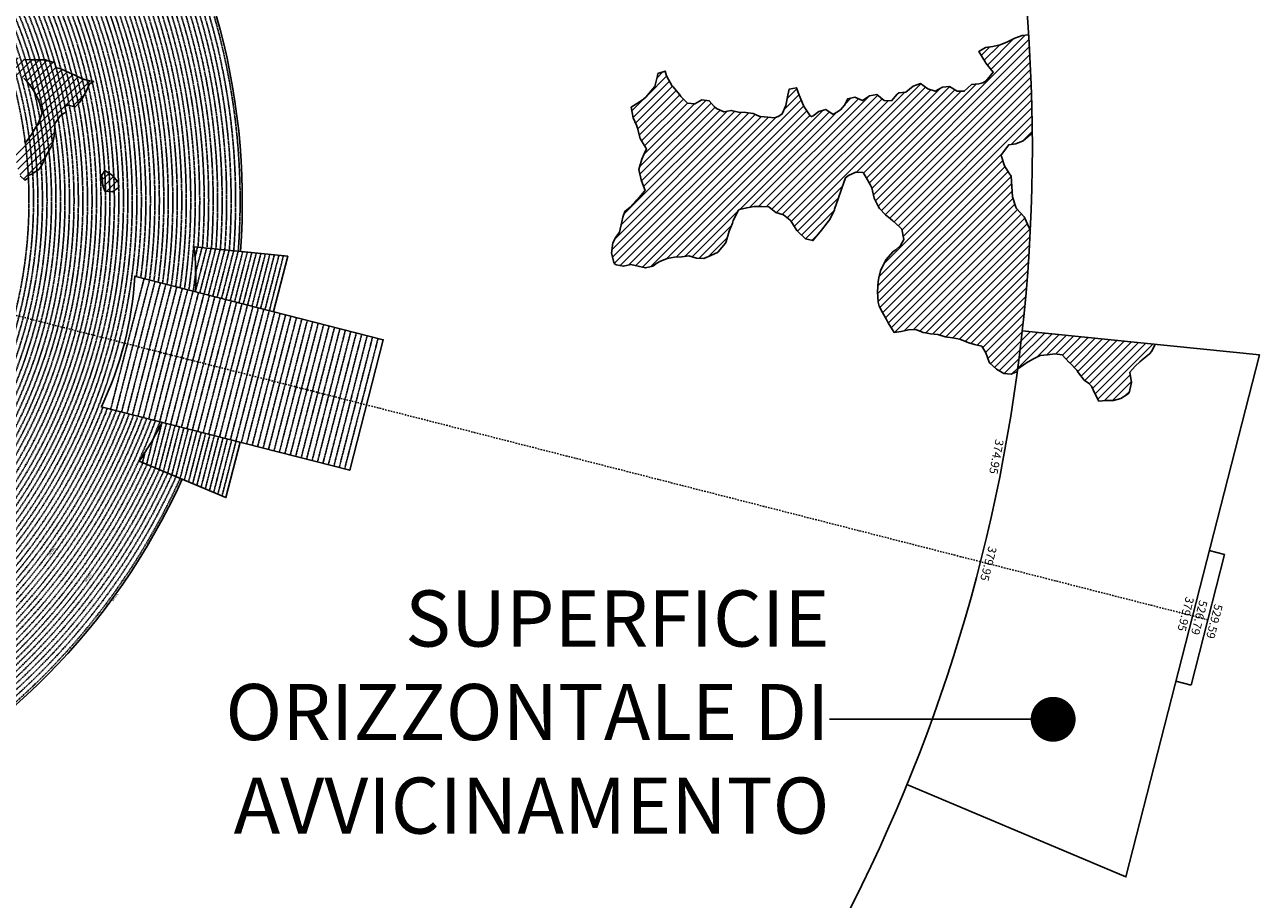
# Model space of a CAD drawing. Extents: x 1538956 to 1571595, y 5042519 to 5072519.
# Drawn here: x 1560601 to 1571595, y 5050818 to 5058610 of the extents above; entities that cross this region are included whole.
import ezdxf
from ezdxf.enums import TextEntityAlignment as Align

# ---------------------------------------------------------------- set-up
doc = ezdxf.new("R2010")
doc.units = 0
doc.header["$LTSCALE"] = 2
doc.header["$MEASUREMENT"] = 0
doc.linetypes.add('NASCOSTA2', pattern=[4.7625, 3.175, -1.5875])
doc.linetypes.add('TRATTOPUNTO2', pattern=[12.7, 6.35, -3.175, 0, -3.175])
for name, color, linetype in [('374', 1, 'Continuous'), ('379', 1, 'Continuous'), ('avvicinamento', 8, 'Continuous'), ('base_cat_ret_foglio', 71, 'Continuous'), ('conica', 8, 'Continuous'), ('decollo', 8, 'Continuous'), ('esterna_e', 8, 'Continuous'), ('infrastrutture', 7, 'Continuous'), ('interpolazione conica', 1, 'Continuous'), ('inviluppo', 255, 'Continuous')]:
    doc.layers.add(name, color=color, linetype=linetype)
doc.styles.add('PC01', font='ARIAL.TTF')

msp = doc.modelspace()

# ---------------------------------------------------------------- hatches: boundary and pattern name
at = {"layer": '374'}
h = msp.add_hatch(dxfattribs=at)
h.set_pattern_fill('ANSI31', color=256, scale=400, style=0)
h.paths.add_polyline_path([(1567911, 5057246), (1567937, 5057266), (1568002, 5057297), (1568067, 5057294), (1568093, 5057248), (1568133, 5057180), (1568143, 5057156), (1568164, 5057064), (1568200, 5056994), (1568213, 5056972), (1568266, 5056915), (1568312, 5056880), (1568331, 5056864), (1568397, 5056802), (1568412, 5056789), (1568428, 5056696), (1568399, 5056642), (1568358, 5056603), (1568334, 5056591), (1568270, 5056514), (1568267, 5056509), (1568223, 5056416), (1568207, 5056355), (1568200, 5056323), (1568194, 5056231), (1568200, 5056138), (1568210, 5056103), (1568239, 5056046), (1568276, 5055984), (1568289, 5055954), (1568342, 5055869), (1568407, 5055878), (1568472, 5055892), (1568537, 5055895), (1568602, 5055868), (1568622, 5055865), (1568667, 5055855), (1568732, 5055850), (1568797, 5055828), (1568862, 5055821), (1568927, 5055809), (1568992, 5055781), (1569007, 5055777), (1569058, 5055760), (1569123, 5055745), (1569159, 5055686), (1569189, 5055604), (1569195, 5055594), (1569255, 5055541), (1569320, 5055502), (1569385, 5055497), (1569397, 5055503), (1569440, 5055522, 0.021121), (1569556, 5056783), (1569544, 5056801), (1569504, 5056893), (1569500, 5056899), (1569427, 5056982), (1569396, 5057077), (1569390, 5057170), (1569384, 5057262), (1569365, 5057291), (1569327, 5057354), (1569296, 5057446), (1569299, 5057455), (1569363, 5057540), (1569427, 5057550), (1569492, 5057577), (1569559, 5057633), (1569573, 5057640, 0.014666), (1569540, 5058519), (1569482, 5058515), (1569417, 5058489), (1569361, 5058461), (1569288, 5058430), (1569223, 5058417), (1569158, 5058408), (1569097, 5058370), (1569161, 5058267), (1569225, 5058187), (1569161, 5058111), (1569132, 5058093), (1569097, 5058083), (1569032, 5058076), (1568968, 5058017), (1568903, 5058018), (1568837, 5058061), (1568773, 5058055), (1568708, 5058018), (1568643, 5058040), (1568577, 5058085), (1568513, 5058064), (1568448, 5058008), (1568384, 5058002), (1568370, 5057992), (1568319, 5057931), (1568255, 5057934), (1568189, 5057988), (1568124, 5057975), (1568060, 5057934), (1567994, 5057966), (1567930, 5057950), (1567901, 5057894), (1567866, 5057852), (1567801, 5057810), (1567736, 5057856), (1567671, 5057836), (1567622, 5057799), (1567602, 5057788), (1567541, 5057879), (1567537, 5057890), (1567497, 5057982), (1567474, 5058049), (1567409, 5058036), (1567397, 5057981), (1567379, 5057889), (1567347, 5057816), (1567317, 5057795), (1567282, 5057780), (1567217, 5057786), (1567152, 5057791), (1567146, 5057793), (1567087, 5057819), (1567022, 5057828), (1566957, 5057831), (1566892, 5057846), (1566827, 5057833), (1566762, 5057864), (1566741, 5057882), (1566696, 5057933), (1566631, 5057942), (1566567, 5057905), (1566502, 5057912), (1566445, 5057971), (1566436, 5057985), (1566371, 5058059), (1566366, 5058063), (1566315, 5058155), (1566304, 5058197), (1566239, 5058174), (1566236, 5058154), (1566211, 5058061), (1566176, 5058019), (1566136, 5057968), (1566112, 5057948), (1566048, 5057906), (1566002, 5057874), (1566019, 5057781), (1566050, 5057715), (1566058, 5057689), (1566080, 5057597), (1566116, 5057537), (1566137, 5057505), (1566117, 5057459), (1566097, 5057412), (1566071, 5057319), (1566090, 5057227), (1566121, 5057148), (1566126, 5057134), (1566057, 5057054), (1566044, 5057041), (1565992, 5056986), (1565944, 5056947), (1565928, 5056895), (1565919, 5056854), (1565897, 5056762), (1565865, 5056718), (1565839, 5056668), (1565825, 5056576), (1565849, 5056483), (1565868, 5056472), (1565933, 5056458), (1565998, 5056474), (1566063, 5056460), (1566128, 5056444), (1566193, 5056459), (1566229, 5056487), (1566257, 5056502), (1566322, 5056528), (1566387, 5056539), (1566452, 5056542), (1566516, 5056552), (1566582, 5056529), (1566647, 5056527), (1566711, 5056554), (1566776, 5056585), (1566776, 5056586), (1566840, 5056663), (1566846, 5056679), (1566874, 5056772), (1566903, 5056843), (1566911, 5056865), (1566961, 5056963), (1567031, 5056980), (1567096, 5056990), (1567161, 5056991), (1567226, 5056988), (1567259, 5056961), (1567291, 5056938), (1567357, 5056916), (1567419, 5056868), (1567476, 5056778), (1567488, 5056765), (1567554, 5056701), (1567618, 5056687), (1567619, 5056687), (1567619, 5056687), (1567683, 5056765), (1567695, 5056781), (1567747, 5056845), (1567769, 5056874), (1567811, 5056962), (1567813, 5056967), (1567846, 5057060), (1567874, 5057146), (1567876, 5057153)])
at = {"layer": '379'}
h = msp.add_hatch(dxfattribs=at)
h.set_pattern_fill('ANSI31', color=256, scale=400, style=0)
h.paths.add_polyline_path([(1569773, 5055677), (1569838, 5055668), (1569903, 5055601), (1569904, 5055601), (1569969, 5055532), (1569984, 5055510), (1570035, 5055444), (1570073, 5055418), (1570101, 5055389), (1570129, 5055326), (1570167, 5055257), (1570232, 5055262), (1570297, 5055262), (1570362, 5055280), (1570426, 5055321), (1570437, 5055330), (1570458, 5055422), (1570443, 5055515), (1570489, 5055567), (1570532, 5055608), (1570553, 5055624), (1570617, 5055677), (1570638, 5055702), (1570666, 5055763), (1570367, 5055794), (1570365, 5055793), (1570330, 5055789), (1570298, 5055779), (1570268, 5055775), (1570242, 5055772), (1570225, 5055770), (1570228, 5055808), (1569484, 5055883, -0.005677), (1569443, 5055545), (1569450, 5055548), (1569514, 5055593), (1569521, 5055597), (1569579, 5055630), (1569643, 5055664), (1569708, 5055669)])
h.paths.add_polyline_path([(1570228, 5055808), (1570225, 5055770), (1570242, 5055772), (1570268, 5055775), (1570298, 5055779), (1570330, 5055789), (1570365, 5055793), (1570367, 5055794)], flags=16)
at = {"layer": 'interpolazione conica'}
h = msp.add_hatch(dxfattribs=at)
h.set_pattern_fill('ANSI31', color=256, scale=400, style=0)
edge = h.paths.add_edge_path()
edge.add_arc((1556538, 5057038), 4000, 15.3609, 20.3651)
edge.add_line((1560288, 5058430), (1560330, 5058446))
edge.add_line((1560330, 5058446), (1560395, 5058416))
edge.add_line((1560395, 5058416), (1560403, 5058409))
edge.add_line((1560403, 5058409), (1560415, 5058373))
edge.add_line((1560415, 5058373), (1560460, 5058344))
edge.add_line((1560460, 5058344), (1560591, 5058300))
edge.add_line((1560591, 5058300), (1560656, 5058297))
edge.add_line((1560656, 5058297), (1560785, 5058296))
edge.add_line((1560785, 5058296), (1560818, 5058284))
edge.add_line((1560818, 5058284), (1560851, 5058276))
edge.add_line((1560851, 5058276), (1560866, 5058274))
edge.add_line((1560866, 5058274), (1560880, 5058227))
edge.add_line((1560880, 5058227), (1560916, 5058221))
edge.add_line((1560916, 5058221), (1560972, 5058193))
edge.add_line((1560972, 5058193), (1561046, 5058161))
edge.add_line((1561046, 5058161), (1561112, 5058128))
edge.add_line((1561112, 5058128), (1561177, 5058110))
edge.add_line((1561177, 5058110), (1561216, 5058103))
edge.add_line((1561216, 5058103), (1561177, 5058083))
edge.add_line((1561177, 5058083), (1561145, 5058010))
edge.add_line((1561145, 5058010), (1561113, 5057953))
edge.add_line((1561113, 5057953), (1561088, 5057916))
edge.add_line((1561088, 5057916), (1561049, 5057877))
edge.add_line((1561049, 5057877), (1560984, 5057893))
edge.add_line((1560984, 5057893), (1560959, 5057882))
edge.add_line((1560959, 5057882), (1560969, 5057830))
edge.add_line((1560969, 5057830), (1560952, 5057822))
edge.add_line((1560952, 5057822), (1560920, 5057802))
edge.add_line((1560920, 5057802), (1560870, 5057729))
edge.add_line((1560870, 5057729), (1560865, 5057636))
edge.add_line((1560865, 5057636), (1560848, 5057544))
edge.add_line((1560848, 5057544), (1560794, 5057451))
edge.add_line((1560794, 5057451), (1560754, 5057358))
edge.add_line((1560754, 5057358), (1560730, 5057324))
edge.add_line((1560730, 5057324), (1560665, 5057278))
edge.add_line((1560665, 5057278), (1560633, 5057267))
edge.add_line((1560633, 5057267), (1560634, 5057245))
edge.add_line((1560634, 5057245), (1560601, 5057226))
edge.add_line((1560601, 5057226), (1560561, 5057263))
edge.add_line((1560561, 5057263), (1560535, 5057339))
edge.add_line((1560535, 5057339), (1560519, 5057448))
edge.add_line((1560519, 5057448), (1560534, 5057476))
edge.add_line((1560534, 5057476), (1560598, 5057564))
edge.add_line((1560598, 5057564), (1560604, 5057572))
edge.add_line((1560604, 5057572), (1560606, 5057556))
edge.add_line((1560606, 5057556), (1560662, 5057631))
edge.add_line((1560662, 5057631), (1560719, 5057728))
edge.add_line((1560719, 5057728), (1560726, 5057746))
edge.add_line((1560726, 5057746), (1560758, 5057821))
edge.add_line((1560758, 5057821), (1560734, 5057913))
edge.add_line((1560734, 5057913), (1560724, 5057938))
edge.add_line((1560724, 5057938), (1560691, 5058005))
edge.add_line((1560691, 5058005), (1560658, 5058056))
edge.add_line((1560658, 5058056), (1560625, 5058097))
edge.add_line((1560625, 5058097), (1560592, 5058133))
edge.add_line((1560592, 5058133), (1560527, 5058166))
edge.add_line((1560527, 5058166), (1560485, 5058151))
edge.add_line((1560485, 5058151), (1560490, 5058135))
edge.add_line((1560490, 5058135), (1560462, 5058126))
edge.add_line((1560462, 5058126), (1560398, 5058098))
edge.add_line((1560398, 5058098), (1560395, 5058098))
h = msp.add_hatch(dxfattribs=at)
h.set_pattern_fill('ANSI31', color=256, scale=400, style=0)
h.paths.add_polyline_path([(1561314, 5057312), (1561380, 5057271), (1561436, 5057204), (1561438, 5057159), (1561381, 5057122), (1561316, 5057126), (1561296, 5057178), (1561287, 5057270)])

# ---------------------------------------------------------------- linework, layer by layer
at = {"layer": '374'}
for points in [[(1569540, 5058519), (1569482, 5058515), (1569417, 5058489), (1569371, 5058466), (1569352, 5058457), (1569288, 5058430), (1569223, 5058417), (1569158, 5058408), (1569097, 5058370), (1569154, 5058278), (1569160, 5058268), (1569225, 5058187), (1569161, 5058111), (1569132, 5058093), (1569097, 5058083), (1569032, 5058076), (1568968, 5058017), (1568903, 5058018), (1568837, 5058061), (1568773, 5058055), (1568708, 5058018), (1568643, 5058040), (1568577, 5058085), (1568513, 5058064), (1568448, 5058008), (1568384, 5058002), (1568370, 5057992), (1568319, 5057931), (1568255, 5057934), (1568189, 5057988), (1568124, 5057975), (1568060, 5057934), (1567994, 5057966), (1567930, 5057950), (1567901, 5057894), (1567866, 5057852), (1567801, 5057810), (1567736, 5057856), (1567671, 5057836), (1567622, 5057799), (1567607, 5057791), (1567596, 5057798), (1567541, 5057879), (1567537, 5057890), (1567497, 5057982), (1567474, 5058049), (1567409, 5058036), (1567397, 5057981), (1567379, 5057889), (1567347, 5057816), (1567317, 5057795), (1567282, 5057780), (1567217, 5057786), (1567152, 5057791), (1567146, 5057793), (1567087, 5057819), (1567022, 5057828), (1566957, 5057831), (1566892, 5057846), (1566827, 5057833), (1566762, 5057864), (1566741, 5057882), (1566696, 5057933), (1566631, 5057942), (1566567, 5057905), (1566502, 5057912), (1566445, 5057971), (1566436, 5057985), (1566371, 5058059), (1566366, 5058063), (1566315, 5058155), (1566304, 5058197), (1566239, 5058174), (1566236, 5058154), (1566211, 5058061), (1566176, 5058019), (1566136, 5057968), (1566112, 5057948), (1566048, 5057906), (1566002, 5057874), (1566019, 5057781), (1566050, 5057715), (1566058, 5057689), (1566080, 5057597), (1566116, 5057537), (1566137, 5057505), (1566117, 5057459), (1566097, 5057412), (1566071, 5057319), (1566090, 5057227), (1566121, 5057148), (1566126, 5057134), (1566121, 5057127), (1566057, 5057054), (1566044, 5057041), (1565992, 5056986), (1565944, 5056947), (1565928, 5056895), (1565919, 5056854), (1565897, 5056762), (1565865, 5056718), (1565839, 5056668), (1565825, 5056576), (1565849, 5056483), (1565868, 5056472), (1565933, 5056458), (1565998, 5056474), (1566063, 5056460), (1566128, 5056444), (1566193, 5056459), (1566229, 5056487), (1566257, 5056502), (1566322, 5056528), (1566387, 5056539), (1566452, 5056542), (1566516, 5056552), (1566582, 5056529), (1566647, 5056527), (1566711, 5056554), (1566776, 5056585), (1566776, 5056586), (1566840, 5056663), (1566846, 5056679), (1566874, 5056772), (1566903, 5056843), (1566911, 5056865), (1566958, 5056958), (1566967, 5056964), (1567031, 5056980), (1567096, 5056990), (1567161, 5056991), (1567226, 5056988), (1567259, 5056961), (1567291, 5056938), (1567357, 5056916), (1567417, 5056870), (1567422, 5056864), (1567476, 5056778), (1567488, 5056765), (1567554, 5056701), (1567618, 5056687), (1567619, 5056687), (1567619, 5056687), (1567683, 5056765), (1567695, 5056781), (1567747, 5056845), (1567769, 5056874), (1567811, 5056962), (1567813, 5056967), (1567846, 5057060), (1567874, 5057146), (1567876, 5057153), (1567911, 5057246), (1567937, 5057266), (1568002, 5057297), (1568067, 5057294), (1568093, 5057248), (1568133, 5057180), (1568143, 5057156), (1568164, 5057064), (1568200, 5056994), (1568213, 5056972), (1568266, 5056915), (1568312, 5056880), (1568331, 5056864), (1568397, 5056802), (1568412, 5056789), (1568428, 5056696), (1568399, 5056642), (1568358, 5056603), (1568334, 5056591), (1568270, 5056514), (1568267, 5056509), (1568223, 5056416), (1568207, 5056355), (1568200, 5056323), (1568194, 5056231), (1568200, 5056138), (1568210, 5056103), (1568239, 5056046), (1568276, 5055984), (1568289, 5055954), (1568342, 5055869), (1568407, 5055878), (1568472, 5055892), (1568537, 5055895), (1568602, 5055868), (1568622, 5055865), (1568667, 5055855), (1568732, 5055850), (1568797, 5055828), (1568862, 5055821), (1568927, 5055809), (1568992, 5055781), (1569007, 5055777), (1569058, 5055760), (1569123, 5055745), (1569159, 5055686), (1569189, 5055604), (1569195, 5055594), (1569255, 5055541), (1569320, 5055502), (1569320, 5055502), (1569385, 5055497), (1569397, 5055503), (1569440, 5055522)], [(1569556, 5056783), (1569544, 5056801), (1569504, 5056893), (1569500, 5056899), (1569434, 5056974), (1569426, 5056985), (1569396, 5057077), (1569390, 5057170), (1569384, 5057262), (1569365, 5057291), (1569327, 5057354), (1569299, 5057437), (1569296, 5057447), (1569299, 5057455), (1569363, 5057540), (1569363, 5057540), (1569427, 5057550), (1569492, 5057577), (1569556, 5057631), (1569561, 5057635), (1569573, 5057640)]]:
    msp.add_lwpolyline(points, dxfattribs=at)
at = {"layer": '379'}
msp.add_lwpolyline([(1569443, 5055545), (1569450, 5055548), (1569514, 5055593), (1569521, 5055597), (1569579, 5055630), (1569643, 5055664), (1569708, 5055669), (1569773, 5055677), (1569838, 5055668), (1569903, 5055601), (1569904, 5055601), (1569969, 5055532), (1569984, 5055510), (1570035, 5055444), (1570073, 5055418), (1570101, 5055389), (1570129, 5055326), (1570167, 5055257), (1570232, 5055262), (1570297, 5055262), (1570362, 5055280), (1570426, 5055321), (1570437, 5055330), (1570458, 5055422), (1570443, 5055515), (1570489, 5055567), (1570532, 5055608), (1570553, 5055624), (1570617, 5055677), (1570638, 5055702), (1570666, 5055763)], dxfattribs=at)
at = {"layer": 'avvicinamento', "linetype": 'NASCOSTA2', "ltscale": 0.5}
for p, q in [((1562117, 5056539), (1562140, 5056629)), ((1562121, 5056231), (1562221, 5056621)), ((1562123, 5056401), (1562180, 5056625)), ((1562160, 5056221), (1562261, 5056617)), ((1562199, 5056212), (1562301, 5056613)), ((1562237, 5056202), (1562341, 5056609)), ((1562276, 5056192), (1562382, 5056605)), ((1562315, 5056182), (1562422, 5056601)), ((1562354, 5056172), (1562462, 5056597)), ((1562392, 5056162), (1562502, 5056593)), ((1562431, 5056152), (1562543, 5056588)), ((1562470, 5056142), (1562583, 5056584)), ((1562509, 5056132), (1562623, 5056580)), ((1562547, 5056122), (1562663, 5056576)), ((1562586, 5056113), (1562704, 5056572)), ((1562625, 5056103), (1562744, 5056568)), ((1562664, 5056093), (1562784, 5056564)), ((1562702, 5056083), (1562824, 5056560)), ((1562741, 5056073), (1562865, 5056556)), ((1562780, 5056063), (1562905, 5056552)), ((1561824, 5055069), (1561724, 5054679)), ((1561863, 5055059), (1561762, 5054663)), ((1561902, 5055049), (1561799, 5054647)), ((1561836, 5054632), (1561940, 5055039)), ((1561979, 5055029), (1561874, 5054616)), ((1562018, 5055019), (1561911, 5054600)), ((1562057, 5055009), (1561948, 5054585)), ((1562095, 5054999), (1561985, 5054569)), ((1562023, 5054553), (1562134, 5054989)), ((1562173, 5054980), (1562060, 5054537)), ((1562212, 5054970), (1562097, 5054522)), ((1562250, 5054960), (1562134, 5054506)), ((1562289, 5054950), (1562172, 5054490)), ((1562209, 5054475), (1562328, 5054940)), ((1562367, 5054930), (1562246, 5054459)), ((1561744, 5054919), (1561687, 5054695)), ((1562405, 5054920), (1562284, 5054443)), ((1562444, 5054910), (1562321, 5054427)), ((1562483, 5054900), (1562358, 5054412)), ((1561673, 5054801), (1561650, 5054710))]:
    msp.add_line(p, q, dxfattribs=at)
at = {"layer": 'base_cat_ret_foglio', "color": 7}
msp.add_line((1567767, 5052422), (1569759, 5052422), dxfattribs=at)
at = {"layer": 'base_cat_ret_foglio', "color": 7, "const_width": 200}
msp.add_lwpolyline([(1569659, 5052422, 1), (1569859, 5052422, 1)], format="xyb", close=True, dxfattribs=at)
at = {"layer": 'conica', "linetype": 'NASCOSTA2', "flags": 128}
for points in [[(1548390, 5059739, -0.383443), (1555097, 5063249), (1557940, 5062523, -0.363268), (1562184, 5056625)], [(1548429, 5059729, -0.383226), (1555087, 5063211), (1557930, 5062484, -0.363211), (1562144, 5056629)], [(1561532, 5055143, -0.381612), (1555216, 5051864), (1552374, 5052590, -1), (1555018, 5062939), (1557860, 5062213, -0.381368), (1561829, 5056311, -0.381368)], [(1548663, 5059670, -0.381853), (1555028, 5062978), (1557870, 5062252, -0.381853), (1561868, 5056296)], [(1561454, 5055163, -0.38112), (1555236, 5051941), (1552394, 5052667, -1.000001), (1554998, 5062862), (1557841, 5062136, -0.38112), (1561751, 5056326, -0.38112)], [(1561415, 5055173, -0.380868), (1555246, 5051980), (1552403, 5052706, -1.000001), (1554988, 5062823), (1557831, 5062097, -0.380868), (1561712, 5056336, -0.380868)], [(1561376, 5055183, -0.380612), (1555256, 5052019), (1552413, 5052745, -1.000001), (1554978, 5062784), (1557821, 5062058, -0.380612), (1561673, 5056346, -0.380612)], [(1561337, 5055193, -0.380353), (1555266, 5052057), (1552423, 5052784, -1.000001), (1554968, 5062746), (1557811, 5062019, -0.380353), (1561634, 5056356, -0.380353)], [(1561298, 5055203, -0.380089), (1555276, 5052096), (1552433, 5052822, -1.000001), (1554958, 5062707), (1557801, 5061981, -0.380089), (1561595, 5056366)], [(1561986, 5054569, -0.363694), (1555058, 5051244), (1552215, 5051970, -0.385079), (1547782, 5058656, -0.383658)], [(1561949, 5054584, -0.363643), (1555068, 5051282), (1552225, 5052008, -0.384884), (1547821, 5058646, -0.384884)], [(1561838, 5054631, -0.363487), (1555097, 5051399), (1552255, 5052125, -0.384283), (1547938, 5058616, -0.383658)], [(1561801, 5054647, -0.363433), (1555107, 5051437), (1552265, 5052163, -0.384078), (1547976, 5058607, -0.383658)], [(1561691, 5054693, -0.363268), (1555137, 5051554), (1552295, 5052280, -0.383443), (1548093, 5058577, -0.383443)], [(1561654, 5054709, -0.363211), (1555147, 5051592), (1552304, 5052319, -0.383226), (1548132, 5058567, -0.383226)], [(1561571, 5055133, -0.381853), (1555206, 5051825), (1552364, 5052551, -0.381853), (1548366, 5058507, -0.381853)], [(1562123, 5056402, -0.007454), (1562102, 5056236)]]:
    msp.add_lwpolyline(points, format="xyb", dxfattribs=at)
at = {"layer": 'conica', "color": 255, "linetype": 'NASCOSTA2', "flags": 128}
for points in [[(1561493, 5055153, -0.381368), (1555226, 5051902), (1552384, 5052629, -1), (1555008, 5062901), (1557850, 5062174, -0.381368), (1561790, 5056316)], [(1561728, 5054678, -0.363324), (1555127, 5051515), (1552285, 5052241, -0.383658), (1548054, 5058587)]]:
    msp.add_lwpolyline(points, format="xyb", dxfattribs=at)
at = {"layer": 'conica', "linetype": 'NASCOSTA2', "flags": 128}
for points in [[(1554949, 5062668), (1557791, 5061942, -1), (1555286, 5052135), (1552443, 5052861, -1.000001)], [(1554939, 5062629), (1557781, 5061903, -1), (1555295, 5052174), (1552453, 5052900, -1)], [(1554929, 5062591), (1557771, 5061864, -1), (1555305, 5052212), (1552463, 5052939, -1)], [(1554919, 5062552), (1557761, 5061826, -1), (1555315, 5052251), (1552473, 5052977, -1)], [(1554899, 5062474), (1557742, 5061748, -1.000001), (1555335, 5052329), (1552493, 5053055, -1.000001)], [(1554889, 5062436), (1557732, 5061709, -1.000001), (1555345, 5052367), (1552502, 5053094, -1.000001)], [(1554879, 5062397), (1557722, 5061671, -1), (1555355, 5052406), (1552512, 5053132, -1.000001)], [(1554869, 5062358), (1557712, 5061632, -1), (1555365, 5052445), (1552522, 5053171, -1.000001)], [(1554859, 5062319), (1557702, 5061593, -1), (1555375, 5052484), (1552532, 5053210, -1)], [(1554850, 5062281), (1557692, 5061554, -1), (1555385, 5052522), (1552542, 5053249, -1.000001)], [(1554840, 5062242), (1557682, 5061516, -1), (1555394, 5052561), (1552552, 5053287, -1.000001)], [(1554830, 5062203), (1557672, 5061477, -1), (1555404, 5052600), (1552562, 5053326, -1)], [(1554820, 5062164), (1557662, 5061438, -1), (1555414, 5052639), (1552572, 5053365, -1.000001)], [(1554800, 5062087), (1557643, 5061361, -1.000001), (1555434, 5052716), (1552592, 5053442, -1)], [(1554790, 5062048), (1557633, 5061322, -1.000001), (1555444, 5052755), (1552601, 5053481, -1.000001)], [(1554780, 5062009), (1557623, 5061283, -1.000001), (1555454, 5052794), (1552611, 5053520, -1)], [(1554770, 5061970), (1557613, 5061244, -1.000001), (1555464, 5052832), (1552621, 5053559, -1.000001)], [(1554760, 5061932), (1557603, 5061206, -1.000001), (1555474, 5052871), (1552631, 5053597, -1)], [(1554751, 5061893), (1557593, 5061167, -1), (1555484, 5052910), (1552641, 5053636, -1)], [(1554741, 5061854), (1557583, 5061128, -1.000001), (1555493, 5052949), (1552651, 5053675, -1)], [(1554731, 5061815), (1557573, 5061089, -1.000001), (1555503, 5052988), (1552661, 5053714, -1)], [(1554721, 5061777), (1557563, 5061051, -1.000001), (1555513, 5053026), (1552671, 5053752, -1)]]:
    msp.add_lwpolyline(points, format="xyb", close=True, dxfattribs=at)
at = {"layer": 'conica', "color": 255, "linetype": 'NASCOSTA2', "flags": 128}
for points in [[(1554909, 5062513), (1557751, 5061787, -1), (1555325, 5052290), (1552483, 5053016, -1.000001)], [(1554810, 5062126), (1557652, 5061399, -1), (1555424, 5052677), (1552582, 5053404, -1.000001)], [(1554711, 5061738), (1557553, 5061012, -1.000001), (1555523, 5053065), (1552681, 5053791, -1.000001)]]:
    msp.add_lwpolyline(points, format="xyb", close=True, dxfattribs=at)
at = {"layer": 'conica', "linetype": 'NASCOSTA2'}
for radius, start, end in [(5901, 355.745, 75.6684), (5941, 355.7346, 75.6684), (5981, 355.7244, 75.6684), (5781, 355.7771, 75.6684), (5821, 355.7663, 75.6684), (5861, 355.7556, 75.6684), (5741, 355.7993, 75.6684), (5541, 351.8848, 75.6684), (5581, 351.8401, 75.6684), (5461, 351.9762, 75.6684), (5501, 351.9302, 75.6684), (5421, 352.023, 75.6684), (5581, 255.6684, 339.4967), (5541, 255.6684, 339.452), (5501, 255.6684, 339.4066), (5461, 255.6684, 339.3606), (5421, 255.6684, 339.1694), (5621, 337.8324, 339.5408), (5901, 255.6684, 335.5918), (5861, 255.6684, 335.5812), (5741, 255.6684, 335.5487)]:
    msp.add_arc((1556538, 5057038), radius, start, end, dxfattribs=at)
at = {"layer": 'conica', "color": 255, "linetype": 'NASCOSTA2'}
msp.add_arc((1556538, 5057038), 5701, 355.7993, 75.6684, dxfattribs=at)
at = {"layer": 'decollo', "linetype": 'NASCOSTA2', "ltscale": 0.5}
for p, q in [((1561367, 5055185), (1561664, 5056348)), ((1561416, 5055173), (1561713, 5056336)), ((1561464, 5055161), (1561761, 5056323)), ((1561513, 5055148), (1561810, 5056311)), ((1561561, 5055136), (1561858, 5056299)), ((1561610, 5055123), (1561907, 5056286)), ((1561658, 5055111), (1561955, 5056274)), ((1561706, 5055099), (1562004, 5056261)), ((1561755, 5055086), (1562052, 5056249)), ((1561803, 5055074), (1562100, 5056237)), ((1561852, 5055062), (1562149, 5056224)), ((1561900, 5055049), (1562197, 5056212)), ((1561949, 5055037), (1562246, 5056199)), ((1561997, 5055024), (1562294, 5056187)), ((1562046, 5055012), (1562343, 5056175)), ((1562094, 5055000), (1562391, 5056162)), ((1562142, 5054987), (1562440, 5056150)), ((1562191, 5054975), (1562488, 5056138)), ((1562239, 5054963), (1562536, 5056125)), ((1562288, 5054950), (1562585, 5056113)), ((1562336, 5054938), (1562633, 5056100)), ((1562385, 5054925), (1562682, 5056088)), ((1562433, 5054913), (1562730, 5056076)), ((1562482, 5054901), (1562779, 5056063)), ((1562530, 5054888), (1562827, 5056051)), ((1562578, 5054876), (1562876, 5056039)), ((1562627, 5054864), (1562924, 5056026)), ((1562675, 5054851), (1562972, 5056014)), ((1562724, 5054839), (1563021, 5056001)), ((1562772, 5054826), (1563069, 5055989)), ((1562821, 5054814), (1563118, 5055977)), ((1562869, 5054802), (1563166, 5055964)), ((1562918, 5054789), (1563215, 5055952)), ((1562966, 5054777), (1563263, 5055940)), ((1563014, 5054765), (1563312, 5055927)), ((1563063, 5054752), (1563360, 5055915)), ((1563111, 5054740), (1563408, 5055902)), ((1563160, 5054727), (1563457, 5055890)), ((1563208, 5054715), (1563505, 5055878)), ((1563257, 5054703), (1563554, 5055865)), ((1563305, 5054690), (1563602, 5055853)), ((1563354, 5054678), (1563651, 5055841)), ((1563402, 5054666), (1563699, 5055828)), ((1563450, 5054653), (1563748, 5055816))]:
    msp.add_line(p, q, dxfattribs=at)
at = {"layer": 'infrastrutture', "color": 8, "linetype": 'TRATTOPUNTO2'}
msp.add_line((1539105, 5061492), (1571136, 5053309), dxfattribs=at)
at = {"layer": 'interpolazione conica'}
for points in [[(1560591, 5058300), (1560656, 5058297), (1560785, 5058296), (1560818, 5058284), (1560851, 5058276), (1560866, 5058274), (1560880, 5058227), (1560916, 5058221), (1560972, 5058193), (1561046, 5058161), (1561112, 5058128), (1561177, 5058110), (1561216, 5058103), (1561177, 5058083), (1561145, 5058010), (1561113, 5057953), (1561088, 5057916), (1561049, 5057877), (1560984, 5057893), (1560959, 5057882), (1560969, 5057830), (1560952, 5057822), (1560920, 5057802), (1560870, 5057729), (1560865, 5057636), (1560848, 5057544), (1560794, 5057451), (1560754, 5057358), (1560730, 5057324), (1560665, 5057278), (1560633, 5057267), (1560634, 5057245), (1560601, 5057226), (1560561, 5057263)], [(1560598, 5057564), (1560604, 5057572), (1560606, 5057556), (1560662, 5057631), (1560719, 5057728), (1560726, 5057746), (1560758, 5057821), (1560734, 5057913), (1560724, 5057938), (1560691, 5058005), (1560658, 5058056), (1560625, 5058097), (1560592, 5058133)], [(1561314, 5057312), (1561380, 5057271), (1561380, 5057271), (1561436, 5057204), (1561438, 5057159), (1561438, 5057159), (1561381, 5057122), (1561316, 5057126), (1561296, 5057178), (1561287, 5057270), (1561314, 5057312)]]:
    msp.add_lwpolyline(points, dxfattribs=at)
at = {"layer": 'inviluppo'}
for p, q in [((1571285, 5053890), (1570988, 5052727)), ((1571149, 5053925), (1571285, 5053890)), ((1570988, 5052727), (1570852, 5052762))]:
    msp.add_line(p, q, dxfattribs=at)
msp.add_lwpolyline([(1554574, 5042519, 0.198912), (1565180, 5046912, 0.198912), (1569574, 5057519, 0.198912), (1565180, 5068125, 0.198912), (1554574, 5072519, 0.198912), (1543967, 5068125, 0.198912), (1539574, 5057519, 0.198912), (1543967, 5046912, 0.198912)], format="xyb", close=True, dxfattribs=at).dxf.unprotected_set("ltscale", 0)
for points in [[(1548060, 5059824, -0.38517), (1555181, 5063578), (1558023, 5062852, -0.363718), (1562522, 5056591)], [(1562003, 5054561, -0.363718), (1555053, 5051225), (1552211, 5051951, -0.38517), (1547763, 5058661, -0.38517)], [(1562122, 5056231, 0.035157), (1562109, 5056632), (1562943, 5056548), (1562817, 5056054)], [(1562520, 5054891), (1562393, 5054397), (1561621, 5054723, 0.035157), (1561825, 5055069)]]:
    msp.add_lwpolyline(points, format="xyb", dxfattribs=at).dxf.unprotected_set("ltscale", 0)
for points in [[(1561580, 5056369), (1563794, 5055804), (1563496, 5054641), (1561283, 5055207)], [(1569484, 5055883), (1571595, 5055669), (1570407, 5051018), (1568457, 5051840)]]:
    msp.add_lwpolyline(points, dxfattribs=at).dxf.unprotected_set("ltscale", 0)
msp.add_arc((1558519, 5056532), 3066, 334.3832, 356.9536, dxfattribs=at).dxf.unprotected_set("ltscale", 0)

# ---------------------------------------------------------------- texts
at = {"layer": 'avvicinamento', "style": 'PC01'}
for s, height, p in [('354.23', 6, (1562109, 5056632)), ('354.23', 6, (1561621, 5054723)), ('379.95', 75, (1570976, 5053350))]:
    msp.add_text(s, height=height, rotation=255.6684, dxfattribs=at).set_placement(p, align=Align.TOP_CENTER)
for s, height, p in [('355.00', 6, (1562129, 5056584)), ('356.00', 6, (1562152, 5056513)), ('357.00', 6, (1562171, 5056426)), ('358.00', 6, (1562210, 5056419)), ('359.00', 6, (1562250, 5056412)), ('360.00', 6, (1562289, 5056405)), ('361.00', 6, (1562329, 5056398)), ('362.00', 6, (1562368, 5056391)), ('363.00', 6, (1562408, 5056384)), ('364.00', 6, (1562447, 5056377)), ('365.00', 6, (1562487, 5056370)), ('366.00', 6, (1562526, 5056363)), ('367.00', 6, (1562566, 5056356)), ('368.00', 6, (1562605, 5056349)), ('369.00', 6, (1562645, 5056342)), ('370.00', 6, (1562684, 5056335)), ('371.00', 6, (1562724, 5056328)), ('372.00', 6, (1562763, 5056321)), ('373.00', 6, (1562803, 5056314)), ('374.00', 6, (1562842, 5056307)), ('374.95', 6, (1562880, 5056301)), ('356.00', 6, (1561716, 5054807)), ('357.00', 6, (1561774, 5054874)), ('358.00', 6, (1561812, 5054861)), ('359.00', 6, (1561850, 5054848)), ('360.00', 6, (1561888, 5054835)), ('361.00', 6, (1561926, 5054823)), ('362.00', 6, (1561964, 5054810)), ('355.00', 6, (1561661, 5054756)), ('363.00', 6, (1562002, 5054797)), ('364.00', 6, (1562040, 5054784)), ('365.00', 6, (1562078, 5054771)), ('366.00', 6, (1562116, 5054758)), ('367.00', 6, (1562154, 5054746)), ('368.00', 6, (1562192, 5054733)), ('369.00', 6, (1562230, 5054720)), ('370.00', 6, (1562268, 5054707)), ('371.00', 6, (1562306, 5054694)), ('372.00', 6, (1562344, 5054682)), ('373.00', 6, (1562382, 5054669)), ('374.00', 6, (1562420, 5054656)), ('374.95', 6, (1562457, 5054644)), ('379.95', 75, (1569124, 5053823)), ('526.79', 75, (1571001, 5053343)), ('529.59', 75, (1571136, 5053309))]:
    msp.add_text(s, height=height, rotation=255.6684, dxfattribs=at).set_placement(p, align=Align.BOTTOM_CENTER)
at = {"layer": 'base_cat_ret_foglio', "color": 7, "insert": (1567767, 5052422), "char_height": 500, "width": 12089.51, "attachment_point": 6, "style": 'PC01'}
msp.add_mtext('SUPERFICIE\\PORIZZONTALE DI\\PAVVICINAMENTO', dxfattribs=at)
at = {"layer": 'conica', "width": 250, "attachment_point": 8, "style": 'PC01'}
for s, insert, char_height, rotation in [('{\\fArial|b0|i0|c238|p34;2}80.00', (1560608, 5056517), 6, 262.6953), ('282.00', (1560648, 5056512), 6, 262.6953), ('{\\fArial|b0|i0|c238|p34;2}84.00', (1560687, 5056507), 6, 262.6953), ('{\\fArial|b0|i0|c238|p34;2}86.00', (1560727, 5056501), 6, 262.6953), ('{\\fArial|b0|i0|c238|p34;2}88.00', (1560767, 5056496), 6, 262.6953), ('{\\fArial|b0|i0|c238|p34;2}90.00', (1560806, 5056491), 6, 262.6953), ('{\\fArial|b0|i0|c238|p34;2}92.00', (1560846, 5056486), 6, 262.6953), ('{\\fArial|b0|i0|c238|p34;2}94.00', (1560886, 5056481), 6, 262.6953), ('{\\fArial|b0|i0|c238|p34;2}96.00', (1560925, 5056476), 6, 262.6953), ('{\\fArial|b0|i0|c238|p34;2}98.00', (1560965, 5056471), 6, 262.6953), ('300.00', (1561005, 5056466), 6, 262.6953), ('302.00', (1561044, 5056461), 6, 262.6953), ('304.00', (1561084, 5056456), 6, 262.6953), ('306.00', (1561124, 5056451), 6, 262.6953), ('308.00', (1561163, 5056446), 6, 262.6953), ('310.00', (1561203, 5056440), 6, 262.6953), ('312.00', (1561243, 5056435), 6, 262.6953), ('314.00', (1561282, 5056430), 6, 262.6953), ('316.00', (1561322, 5056425), 6, 262.6953), ('318.00', (1561362, 5056420), 6, 262.6953), ('320.00', (1561401, 5056415, 85), 6, 262.6953), ('322.00', (1561441, 5056410, 85), 6, 262.6953), ('324.00', (1561481, 5056405, 85), 6, 262.6953), ('326.00', (1561521, 5056400, 85), 6, 262.6953), ('328.00', (1561560, 5056395, 85), 6, 262.6953), ('330.00', (1561600, 5056390, 85), 6, 262.6953), ('332.00', (1561640, 5056384, 85), 6, 262.6953), ('334.00', (1561679, 5056379, 85), 6, 262.6953), ('336.00', (1561719, 5056374, 85), 6, 262.6953), ('338.00', (1561759, 5056369, 85), 6, 262.6953), ('340.00', (1561798, 5056364, 85), 6, 262.6953), ('342.00', (1561838, 5056359), 6, 263.5474), ('344.00', (1561878, 5056354, 85), 6, 262.6953), ('346.00', (1561917, 5056349, 85), 6, 262.6953), ('348.00', (1561957, 5056344, 85), 6, 262.6953), ('350.00', (1561997, 5056339, 85), 6, 262.6953), ('352.00', (1562036, 5056334, 85), 6, 262.6953), ('354.00', (1562076, 5056329, 85), 6, 262.6953), ('356.00', (1562106, 5056325, 85), 6, 262.6953), ('{\\fArial|b0|i0|c238|p34;2}94.00', (1560614, 5055425), 6, 248.4054), ('{\\fArial|b0|i0|c238|p34;2}96.00', (1560651, 5055411), 6, 248.4054), ('{\\fArial|b0|i0|c238|p34;2}98.00', (1560688, 5055396), 6, 248.4054), ('300.00', (1560725, 5055381), 6, 248.4054), ('302.00', (1560762, 5055366), 6, 248.4054), ('304.00', (1560800, 5055352), 6, 248.4054), ('306.00', (1560837, 5055337), 6, 248.4054), ('308.00', (1560874, 5055322), 6, 248.4054), ('310.00', (1560911, 5055308), 6, 248.4054), ('312.00', (1560948, 5055293), 6, 248.4054), ('314.00', (1560986, 5055278), 6, 248.4054), ('316.00', (1561023, 5055263), 6, 248.4054), ('318.00', (1561060, 5055249), 6, 248.4054), ('320.00', (1561097, 5055234, 85), 6, 248.4054), ('322.00', (1561134, 5055219, 85), 6, 248.4054), ('324.00', (1561172, 5055204, 85), 6, 248.4054), ('326.00', (1561209, 5055190, 85), 6, 248.4054), ('328.00', (1561246, 5055175, 85), 6, 248.4054), ('330.00', (1561283, 5055160, 85), 6, 248.4054), ('332.00', (1561320, 5055146, 85), 6, 248.4054), ('334.00', (1561357, 5055131, 85), 6, 248.4054), ('336.00', (1561395, 5055116, 85), 6, 248.4054), ('338.00', (1561432, 5055101, 85), 6, 248.4054), ('340.00', (1561469, 5055087, 85), 6, 248.4054), ('342.00', (1561506, 5055072), 6, 249.2575), ('344.00', (1561543, 5055057, 85), 6, 248.4054), ('346.00', (1561581, 5055043, 85), 6, 248.4054), ('348.00', (1561618, 5055028, 85), 6, 248.4054), ('350.00', (1561655, 5055013, 85), 6, 248.4054), ('352.00', (1561692, 5054998, 85), 6, 248.4054), ('354.00', (1561729, 5054984, 85), 6, 248.4054), ('356.00', (1561756, 5054973, 85), 6, 248.4054), ('340.00', (1560830, 5053927, 85), 20, 234.0546), ('360.00', (1561154, 5053692, 85), 20, 234.0546), ('{\\fArial|b0|i0|c238|p34;374.}95', (1561396, 5053516), 20, 234.0546)]:
    msp.add_mtext(s, dxfattribs=dict(at, insert=insert, char_height=char_height, rotation=rotation))
at = {"layer": 'decollo', "linetype": 'NASCOSTA2', "ltscale": 0.5, "style": 'PC01'}
for height, p in [(4, (1561580, 5056369)), (6, (1561283, 5055207))]:
    msp.add_text('329.26', height=height, rotation=255.6684, dxfattribs=at).set_placement(p, align=Align.TOP_CENTER)
for s, p in [('330.45', (1561489, 5055773)), ('331.00', (1561516, 5055767)), ('332.00', (1561564, 5055754)), ('333.00', (1561613, 5055742)), ('334.00', (1561661, 5055730)), ('335.00', (1561710, 5055717)), ('336.00', (1561758, 5055705)), ('337.00', (1561807, 5055692)), ('338.00', (1561855, 5055680)), ('339.00', (1561903, 5055668)), ('340.00', (1561952, 5055655)), ('341.00', (1562000, 5055643)), ('342.00', (1562049, 5055631)), ('343.00', (1562097, 5055618)), ('344.00', (1562146, 5055606)), ('345.00', (1562194, 5055593)), ('346.00', (1562243, 5055581)), ('347.00', (1562291, 5055569)), ('348.00', (1562339, 5055556)), ('349.00', (1562388, 5055544)), ('350.00', (1562436, 5055532)), ('351.00', (1562485, 5055519)), ('352.00', (1562533, 5055507)), ('353.00', (1562582, 5055494)), ('354.00', (1562630, 5055482)), ('355.00', (1562679, 5055470)), ('356.00', (1562727, 5055457)), ('357.00', (1562775, 5055445)), ('358.00', (1562824, 5055433)), ('359.00', (1562872, 5055420)), ('360.00', (1562921, 5055408)), ('361.00', (1562969, 5055395)), ('362.00', (1563018, 5055383)), ('363.00', (1563066, 5055371)), ('364.00', (1563115, 5055358)), ('365.00', (1563163, 5055346)), ('366.00', (1563211, 5055334)), ('367.00', (1563260, 5055321)), ('368.00', (1563308, 5055309)), ('369.00', (1563357, 5055296)), ('370.00', (1563405, 5055284)), ('371.00', (1563454, 5055272)), ('372.00', (1563502, 5055259)), ('373.00', (1563551, 5055247)), ('374.00', (1563599, 5055234)), ('374.95', (1563645, 5055223))]:
    msp.add_text(s, height=6, rotation=255.6684, dxfattribs=at).set_placement(p, align=Align.BOTTOM_CENTER)
at = {"layer": 'esterna_e', "insert": (1569291, 5054754), "char_height": 75, "width": 250, "attachment_point": 2, "rotation": 259.3596, "style": 'PC01'}
msp.add_mtext('37{\\fArial|b0|i0|c238|p34;4.}95', dxfattribs=at)

doc.saveas('drawing.dxf')
